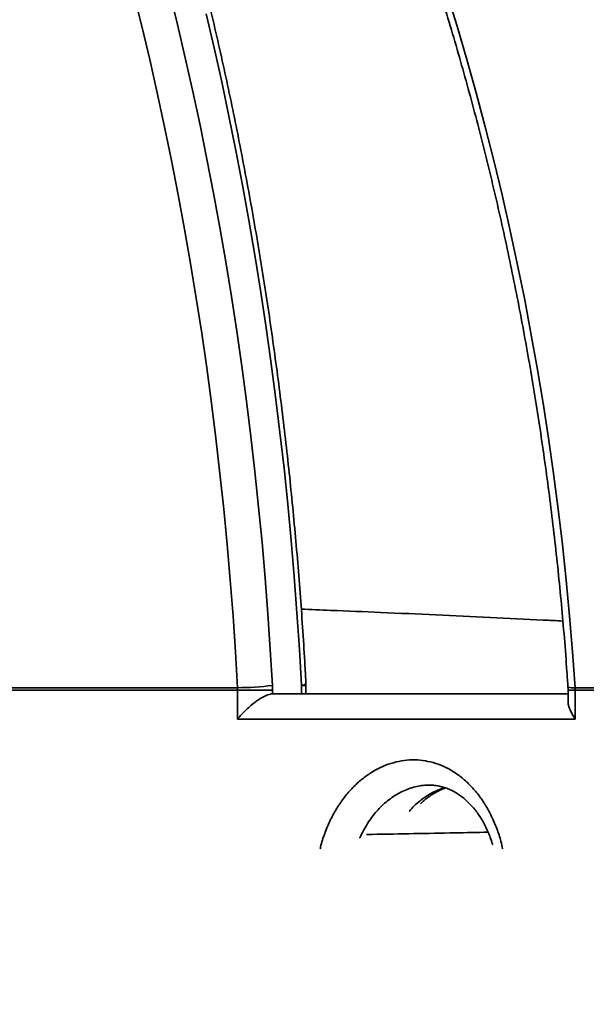
# Model space of a CAD drawing. Units: inches. Extents: x 0.2 to 8.4, y 0.1 to 10.9.
# Drawn here: x 4.4 to 4.6, y 4.5 to 4.8 of the extents above; entities that cross this region are included whole.
import ezdxf

# ---------------------------------------------------------------- set-up
doc = ezdxf.new("R2010")
doc.units = ezdxf.units.IN
doc.header["$MEASUREMENT"] = 0

msp = doc.modelspace()

# ---------------------------------------------------------------- hatches: boundary and pattern name
at = {"linetype": 'Continuous', "lineweight": 18}
h = msp.add_hatch(dxfattribs=at)
h.set_pattern_fill('ANSI31', style=0)
h.set_pattern_definition([(45, (0, 0), (-0.08838834764831845, 0.08838834764831845), [])])
edge = h.paths.add_edge_path(flags=0)
edge.add_line((4.31546869631211, 4.397015561969536), (4.31546869631211, 4.059767699719111))
edge.add_line((4.31546869631211, 4.059767699719111), (4.366684172516516, 4.059767699719111))
edge.add_line((4.366684172516516, 4.059767699719111), (4.366684172516516, 4.365323255274666))
edge.add_spline(control_points=[(4.366684172516516, 4.365323255274666), (4.491808350724796, 4.418214292702648), (4.616178725847379, 4.472874796024682), (4.740620826582179, 4.527351262294217)], knot_values=[0.2166660885233579, 0.2166660885233579, 0.2166660885233579, 0.2166660885233579, 0.2635287995694514, 0.2635287995694514, 0.2635287995694514, 0.2635287995694514], weights=[1, 1, 1, 1], degree=3, periodic=0)
edge.add_spline(control_points=[(4.740620826582178, 4.527351262294217), (4.744161691970683, 4.528901331223966), (4.74763820018481, 4.530607594155565), (4.751030398979023, 4.532460545511381), (4.763967927592344, 4.539527528503616), (4.775872622089152, 4.548907723375672), (4.785759984282286, 4.559842162734635), (4.795627465470451, 4.570754615679127), (4.803754763028908, 4.583514099459184), (4.809463828344988, 4.597073427889503), (4.81517328922801, 4.610633695811979), (4.81862056717635, 4.625367208635859), (4.819516418613886, 4.640053129100915)], knot_values=[0, 0, 0, 0, 0.001325406814455082, 0.001325406814455082, 0.001325406814455082, 0.006447412421134216, 0.006447412421134216, 0.006447412421134216, 0.01155929934287664, 0.01155929934287664, 0.01155929934287664, 0.01667182252916932, 0.01667182252916932, 0.01667182252916932, 0.01667182252916932], weights=[1, 1, 1, 1, 1, 1, 1, 1, 1, 1, 1, 1, 1], degree=3, periodic=0)
edge.add_spline(control_points=[(4.819516418613887, 4.640053129100915), (4.826552725295076, 4.75540109412941), (4.833551943273829, 4.870751325761216), (4.840520023953601, 4.986103432372091), (4.847835138522616, 5.107200462446029), (4.855115927076403, 5.228299569432104), (4.862367978461575, 5.349400392487082)], knot_values=[0.002573848125196891, 0.002573848125196891, 0.002573848125196891, 0.002573848125196891, 0.04220018670115591, 0.04220018670115591, 0.04220018670115591, 0.08380004999966084, 0.08380004999966084, 0.08380004999966084, 0.08380004999966084], weights=[1, 1, 1, 1, 1, 1, 1], degree=3, periodic=0)
edge.add_spline(control_points=[(4.862367978461575, 5.349400392487081), (4.896796180367149, 5.353339131663405), (4.931224317905175, 5.35727843350178), (4.965652399502166, 5.361218224143559), (5.010618714724949, 5.366363961567554), (5.055584934616541, 5.371510532095736), (5.100551074720054, 5.376657799578833), (5.102947564285188, 5.37693212538896), (5.105344053622952, 5.377206453185363), (5.107740542735453, 5.377480782949609)], knot_values=[0.003637143983099975, 0.003637143983099975, 0.003637143983099975, 0.003637143983099975, 0.01551958022147643, 0.01551958022147643, 0.01551958022147643, 0.03103916042196152, 0.03103916042196152, 0.03103916042196152, 0.03186628305058072, 0.03186628305058072, 0.03186628305058072, 0.03186628305058072], weights=[1, 1, 1, 1, 1, 1, 1, 1, 1, 1], degree=3, periodic=0)
edge.add_spline(control_points=[(5.107740542735694, 5.377480782949651), (5.108249746987573, 5.374777872452051), (5.108769568675929, 5.372076933065219), (5.10930173773692, 5.369378450117581), (5.111507498018628, 5.358193646371756), (5.113901535064682, 5.347037232511426), (5.116751818758534, 5.335999067078822), (5.11846552921658, 5.329362457684354), (5.120337450598433, 5.322755651064476), (5.122595985310353, 5.316284143609191), (5.124869142362299, 5.30977073793467), (5.127294781745088, 5.303012230264993), (5.131684804512206, 5.297690633082955), (5.132667032765421, 5.296499973402651), (5.1338013161094, 5.295373263169285), (5.135144638127153, 5.294613046902467), (5.135724948529799, 5.294284636140144), (5.136355853305896, 5.294025306600543), (5.137007584560557, 5.293884380506698), (5.137664062763228, 5.293742427963934), (5.13835882356654, 5.293722441774176), (5.139021802165777, 5.293830022125227), (5.139619355572894, 5.293926986047413), (5.14020490223919, 5.294125671559424), (5.140749239150667, 5.294390566639347), (5.141660898359024, 5.294834214743616), (5.142484502214447, 5.295466699461501), (5.143219879446997, 5.296164672583084), (5.145128491319443, 5.297976205123844), (5.146579199813756, 5.300253796887239), (5.147853151801276, 5.302556294609142), (5.152924875672311, 5.311722756747103), (5.155804699982041, 5.321999049044325), (5.158538216906947, 5.332112124559319), (5.16320869438988, 5.349391290108152), (5.166692609061499, 5.366984827886956), (5.169892078773707, 5.384595799340662)], knot_values=[0.0264940320911965, 0.0264940320911965, 0.0264940320911965, 0.0264940320911965, 0.02743680941564466, 0.02743680941564466, 0.02743680941564466, 0.03134532622427624, 0.03134532622427624, 0.03134532622427624, 0.03369548243004156, 0.03369548243004156, 0.03369548243004156, 0.03607496938247295, 0.03607496938247295, 0.03607496938247295, 0.03659891557993653, 0.03659891557993653, 0.03659891557993653, 0.03682244512555795, 0.03682244512555795, 0.03682244512555795, 0.03704863114645201, 0.03704863114645201, 0.03704863114645201, 0.03725127441946531, 0.03725127441946531, 0.03725127441946531, 0.03759229082308203, 0.03759229082308203, 0.03759229082308203, 0.03848422839983183, 0.03848422839983183, 0.03848422839983183, 0.04205349831015645, 0.04205349831015645, 0.04205349831015645, 0.04814865487877903, 0.04814865487877903, 0.04814865487877903, 0.04814865487877903], weights=[1, 1, 1, 1, 1, 1, 1, 1, 1, 1, 1, 1, 1, 1, 1, 1, 1, 1, 1, 1, 1, 1, 1, 1, 1, 1, 1, 1, 1, 1, 1, 1, 1, 1, 1, 1, 1], degree=3, periodic=0)
edge.add_spline(control_points=[(5.169892078773708, 5.384595799340661), (5.214869779795585, 5.389745087076093), (5.259847407753766, 5.394895013032275), (5.304824974041797, 5.400045477496889)], knot_values=[0.03901660172278543, 0.03901660172278543, 0.03901660172278543, 0.03901660172278543, 0.05454019922907828, 0.05454019922907828, 0.05454019922907828, 0.05454019922907828], weights=[1, 1, 1, 1], degree=3, periodic=0)
edge.add_spline(control_points=[(5.304824974041797, 5.400045477496889), (5.304824974041797, 5.416249181200592), (5.304824974041797, 5.432452884904295), (5.304824974041797, 5.448656588607999)], knot_values=[0, 0, 0, 0, 0.9999999981257437, 0.9999999981257437, 0.9999999981257437, 0.9999999981257437], weights=[1, 1, 1, 1], degree=3, periodic=0)
edge.add_spline(control_points=[(5.304824974041797, 5.448656588516887), (5.251501997242616, 5.442550554337207), (5.198178933617709, 5.436445278321532), (5.144855763841152, 5.430340929616717)], knot_values=[0.0003188980532911456, 0.0003188980532911456, 0.0003188980532911456, 0.0003188980532911456, 0.01872283494526809, 0.01872283494526809, 0.01872283494526809, 0.01872283494526809], weights=[1, 1, 1, 1], degree=3, periodic=0)
edge.add_line((5.144855763841152, 5.430340929616717), (5.144855763841152, 5.420878810830223))
edge.add_line((5.144855763841152, 5.420878810830223), (5.131460851156021, 5.420878810830223))
edge.add_line((5.131460851156021, 5.420878810830223), (5.131460851156021, 5.428807522008953))
edge.add_spline(control_points=[(5.131460851156021, 5.428807522008955), (5.112221255527657, 5.426605062238875), (5.092981645795807, 5.424402725665792), (5.073742020870947, 5.422200521830425), (5.004260756698043, 5.414247565000688), (4.934779295916625, 5.406296325525314), (4.865297575224323, 5.398347358105736)], knot_values=[0.02026387290476769, 0.02026387290476769, 0.02026387290476769, 0.02026387290476769, 0.02690421678704108, 0.02690421678704108, 0.02690421678704108, 0.05088490712983317, 0.05088490712983317, 0.05088490712983317, 0.05088490712983317], weights=[1, 1, 1, 1, 1, 1, 1], degree=3, periodic=0)
edge.add_spline(control_points=[(4.865297575224323, 5.398347358105735), (4.872947401709014, 5.526226446509696), (4.880565917976911, 5.654107410558324), (4.888158307498585, 5.781989921941333)], knot_values=[0.0005618857437876357, 0.0005618857437876357, 0.0005618857437876357, 0.0005618857437876357, 0.04449001379440263, 0.04449001379440263, 0.04449001379440263, 0.04449001379440263], weights=[1, 1, 1, 1], degree=3, periodic=0)
edge.add_spline(control_points=[(4.888158307498585, 5.781989921941332), (4.896838863054142, 5.787198255274665), (4.905519418609697, 5.792406588607999), (4.914199974165252, 5.797614921941332), (4.922880529720809, 5.802823255274666), (4.931561085276364, 5.808031588608), (4.94024164083192, 5.813239921941333), (4.946028677868957, 5.816712144163556), (4.951815714905995, 5.820184366385779), (4.957602751943031, 5.823656588608001)], knot_values=[0, 0, 0, 0, 0.003471238549900185, 0.003471238549900185, 0.003471238549900185, 0.006942477099800355, 0.006942477099800355, 0.006942477099800355, 0.00925663613306711, 0.00925663613306711, 0.00925663613306711, 0.00925663613306711], weights=[1, 1, 1, 1, 1, 1, 1, 1, 1, 1], degree=3, periodic=0)
edge.add_line((4.957602751943031, 5.823656588607999), (4.999269418609698, 5.823656588607999))
edge.add_line((4.999269418609698, 5.823656588607999), (4.999269418609698, 5.893101033052444))
edge.add_line((4.999269418609698, 5.893101033052444), (4.978436085276364, 5.893101033052444))
edge.add_spline(control_points=[(4.978436085276364, 5.893101033052444), (4.960130204011183, 5.88153942383233), (4.941824322746005, 5.869977814612216), (4.923518441480824, 5.858416205392103), (4.909817852362582, 5.849763201738476), (4.896117263244339, 5.841110198084849), (4.882416674126095, 5.832457194431222)], knot_values=[0, 0, 0, 0, 0.00742420942880222, 0.00742420942880222, 0.00742420942880222, 0.01298067739875914, 0.01298067739875914, 0.01298067739875914, 0.01298067739875914], weights=[1, 1, 1, 1, 1, 1, 1], degree=3, periodic=0)
edge.add_spline(control_points=[(4.882416674126095, 5.83245719443122), (4.876135071039285, 5.828489866165866), (4.870338144326311, 5.823632405482747), (4.865332800940019, 5.818141980317918), (4.859049128974289, 5.811249340188041), (4.853868821810835, 5.803176764977009), (4.850220864191678, 5.794592743393756), (4.84657290624761, 5.786008721045953), (4.844356683541817, 5.776676494285354), (4.843755727352067, 5.767368868998136)], knot_values=[0, 0, 0, 0, 0.002547593103523187, 0.002547593103523187, 0.002547593103523187, 0.005762729384460888, 0.005762729384460888, 0.005762729384460888, 0.008977866141180017, 0.008977866141180017, 0.008977866141180017, 0.008977866141180017], weights=[1, 1, 1, 1, 1, 1, 1, 1, 1, 1], degree=3, periodic=0)
edge.add_spline(control_points=[(4.843755727352067, 5.767368868998135), (4.833722072859884, 5.611967364083835), (4.823625162427838, 5.456569906495404), (4.813418068660552, 5.301179697058246), (4.805988814481334, 5.18807861371455), (4.798501081077255, 5.074981336401907), (4.790922238861616, 4.961890178383928), (4.783769198189225, 4.855152812705423), (4.776535675215535, 4.74842076731436), (4.769174446211866, 4.641697557418841)], knot_values=[0.001772630196472611, 0.001772630196472611, 0.001772630196472611, 0.001772630196472611, 0.05517076167455429, 0.05517076167455429, 0.05517076167455429, 0.09403670114927706, 0.09403670114927706, 0.09403670114927706, 0.1307190461227409, 0.1307190461227409, 0.1307190461227409, 0.1307190461227409], weights=[1, 1, 1, 1, 1, 1, 1, 1, 1, 1], degree=3, periodic=0)
edge.add_spline(control_points=[(4.769174446211875, 4.641697557418841), (4.768535303093598, 4.632431250782941), (4.766284562852149, 4.623147759914518), (4.762611816717852, 4.61461641310237), (4.758939399153649, 4.606085829518965), (4.753744842107192, 4.598072510388469), (4.747462096743726, 4.591232582191683), (4.741163257074057, 4.584375132371397), (4.73359883942457, 4.578508895212612), (4.725393911342008, 4.574106719116415), (4.723420566143077, 4.573047963576224), (4.721403211976543, 4.572067456648832), (4.719351571952286, 4.57116977754197)], knot_values=[2.995802653854976e-16, 2.995802653854976e-16, 2.995802653854976e-16, 2.995802653854976e-16, 0.003184965927975011, 0.003184965927975011, 0.003184965927975011, 0.006369422669542, 0.006369422669542, 0.006369422669542, 0.009561920116968721, 0.009561920116968721, 0.009561920116968721, 0.01031959693101018, 0.01031959693101018, 0.01031959693101018, 0.01031959693101018], weights=[1, 1, 1, 1, 1, 1, 1, 1, 1, 1, 1, 1, 1], degree=3, periodic=0)
edge.add_spline(control_points=[(4.71935157195228, 4.571169777541966), (4.631571171414468, 4.53276214724468), (4.543768609066375, 4.494402731854308), (4.455765909984413, 4.456507221065806), (4.409111187474463, 4.436416876580306), (4.362411939786579, 4.416422183677687), (4.31546869631211, 4.397015561969536)], knot_values=[0.1056528040645724, 0.1056528040645724, 0.1056528040645724, 0.1056528040645724, 0.1385076856817505, 0.1385076856817505, 0.1385076856817505, 0.1559283463358164, 0.1559283463358164, 0.1559283463358164, 0.1559283463358164], weights=[1, 1, 1, 1, 1, 1, 1], degree=3, periodic=0)

# ---------------------------------------------------------------- linework, layer by layer
at = {"color": 7, "linetype": 'Continuous', "lineweight": 35}
for p, q in [((4.371030073421319, 4.614370719216164), (4.454766780658122, 4.614370719216164)), ((4.454784444686528, 4.613722971928991), (4.371042752618635, 4.613722971928991)), ((4.454766780658122, 4.614370719216164), (4.454784444686528, 4.613722971928991)), ((4.454784444686528, 4.605733308184719), (4.454784444686528, 4.613722971928991)), ((4.464386681401529, 4.613722971928991), (4.454784444686528, 4.613722971928991)), ((4.464386681401529, 4.613722971928991), (4.464351948196716, 4.615018466503337)), ((4.464386681401529, 4.613722971928991), (4.464386681401529, 4.612677603841891)), ((4.472353597242404, 4.612677752629164), (4.472353597242404, 4.615006738044616)), ((4.47360948582373, 4.615006738044616), (4.472353597242404, 4.615006738044616)), ((4.473609485823731, 4.612677752629164), (4.473609485823731, 4.615006738044616)), ((4.545750966412482, 4.613722971928991), (4.545750966412482, 4.610589925038322)), ((4.545750966412482, 4.613722971928991), (4.547725580731801, 4.613722971928991)), ((4.547704422609342, 4.614370719216164), (4.609426299012355, 4.614370719216164)), ((4.547704422609342, 4.614370719216164), (4.547725580731801, 4.613722971928991)), ((4.547725580731801, 4.613722971928991), (4.547725580731801, 4.605733308184719)), ((4.609451173444121, 4.613722971928991), (4.547725580731801, 4.613722971928991)), ((4.464386681401529, 4.612677603841891), (4.464412755290133, 4.612677752629164)), ((4.464412755290133, 4.612677752629164), (4.545750966412482, 4.612677752629164)), ((4.547725580731801, 4.605733308184719), (4.454784444686528, 4.605733308184719))]:
    msp.add_line(p, q, dxfattribs=at)
at = {"color": 7, "linetype": 'Continuous', "lineweight": 35, "flags": 128}
for points in [[(4.454766780658122, 4.614370719216164), (4.454189659885251, 4.624248970777751), (4.453520947390955, 4.634109650796298), (4.452760818221789, 4.643950178075752), (4.451909471354131, 4.653767976695372), (4.450967129642105, 4.66356047668402), (4.449934039759233, 4.673325114692892), (4.448810472133878, 4.683059334666521), (4.447596720878445, 4.69276058851186), (4.446293103712394, 4.702426336765295), (4.444899961879078, 4.712054049257383), (4.443417660056407, 4.721641205775175), (4.441846586261396, 4.731185296721916), (4.44018715174859, 4.740683823773979), (4.438439790902414, 4.750134300534838), (4.436604961123463, 4.759534253185924), (4.434683142708773, 4.768881221134192), (4.432674838726095, 4.778172757656219), (4.430580574882206, 4.787406430538672), (4.428400899385298, 4.796579822714985), (4.426136382801475, 4.805690532898062)], [(4.436000664178718, 4.80611603355315), (4.438239669989434, 4.797005825048799), (4.440394948098366, 4.787834443412875), (4.442465948884379, 4.778604227454996), (4.444452144218047, 4.769317530988214), (4.44635302759632, 4.759976722228777), (4.448168114271699, 4.750584183192196), (4.449896941375846, 4.741142309085812), (4.451539068037625, 4.731653507697983), (4.453094075495525, 4.722120198784075), (4.454561567204451, 4.712544813449392), (4.45594116893685, 4.702929793529218), (4.457232528878142, 4.693277590966121), (4.458435317716429, 4.683590667184677), (4.45954922872649, 4.673871492463779), (4.460573977847984, 4.664122545306689), (4.461509303757897, 4.654346311808983), (4.462354967937178, 4.64454528502458), (4.463110754731568, 4.634721964329971), (4.463776471406595, 4.624878854786861), (4.464351948196716, 4.615018466503337)], [(4.512408780756799, 4.805690532898062), (4.515200483712237, 4.796579822714985), (4.517887594316807, 4.787406430538673), (4.520469409174874, 4.77817275765622), (4.522945252453705, 4.768881221134193), (4.52531447606038, 4.759534253185924), (4.527576459811445, 4.750134300534838), (4.529730611595244, 4.740683823773979), (4.53177636752693, 4.731185296721917), (4.533713192096057, 4.721641205775175), (4.535540578306766, 4.712054049257383), (4.537258047810499, 4.702426336765295), (4.538865151031213, 4.69276058851186), (4.540361467283064, 4.683059334666521), (4.54174660488053, 4.673325114692893), (4.54302020124094, 4.66356047668402), (4.544181922979385, 4.653767976695372), (4.545231465995991, 4.643950178075753), (4.546168555555518, 4.634109650796298), (4.546992946359278, 4.624248970777751), (4.547704422609342, 4.614370719216164)], [(4.472353597242404, 4.615006738044616), (4.471781387450197, 4.625022219712363), (4.471118132002503, 4.63502061791888), (4.470363997772588, 4.644999417094339), (4.469519174498579, 4.654956106599977), (4.468583874735715, 4.664888181359764), (4.467558333802875, 4.674793142490673), (4.466442809723372, 4.684668497931392), (4.465237583160033, 4.694511763069321), (4.463942957344589, 4.704320461365692), (4.462559258001376, 4.714092124978662), (4.461086833265392, 4.723824295384211), (4.459526053594699, 4.733514523994706), (4.457877311677221, 4.743160372774954), (4.456141022331947, 4.752759414855605), (4.454317622404559, 4.762309235143751), (4.452407570657524, 4.771807430930552), (4.450411347654673, 4.78125161249575), (4.448329455640291, 4.790639403708922), (4.446162418412753, 4.799968442627301)]]:
    msp.add_lwpolyline(points, dxfattribs=at)
at = {"color": 7, "linetype": 'Continuous', "lineweight": 35}
for centre, radius, start, end in [((4.110380529720809, 4.557122197073608), 0.6415343915343915, 5.233546980432939, 85.60670218959409), ((4.108545367943568, 4.558031017599688), 0.6410877828606008, 5.155644071988484, 70.77616244445625), ((4.10749902317236, 4.55780801293615), 0.6346264481439384, 5.171071735312537, 61.86979140615065), ((4.0873580691467, 4.56338507070987), 0.6134360501933964, 4.767630396625703, 63.02140028886601), ((4.107473920063074, 4.557754498407163), 0.6208187953363397, 5.292452667407189, 60.7454344825597), ((4.083549512982891, 4.561240326728075), 0.6258904263689906, 4.929080706244762, 52.15928180973587), ((4.454794085825733, 4.685209737685088), 0.07083902373136347, 269.9779151261656, 277.7542071885387), ((4.472385094421448, 4.617212881173042), 0.002206367960107526, 269.1820418172156, 303.4082248342227), ((4.466665041379287, 4.615006738044615), 0.006944444444444642, 7.327997986091735e-12, 3.00766313864333), ((4.547112337747623, 4.618648232494118), 0.004318296461170203, 251.2369524198369, 277.8806920360788)]:
    msp.add_arc(centre, radius, start, end, dxfattribs=at)
for points, knots in [([(4.220976604893274, 5.152289029299149), (4.222081992390365, 5.151889615434566), (4.225306945026839, 5.150724331044229), (4.230632940368018, 5.148688775264648), (4.236944476053035, 5.146137150893426), (4.243227531153954, 5.143447700037737), (4.249480965469728, 5.140623468610089), (4.255703247712889, 5.137664501237625), (4.26189298953565, 5.134571672507357), (4.268048776669148, 5.131345670654512), (4.27416921410475, 5.127987269407716), (4.280252913933609, 5.124497254821621), (4.286298498545898, 5.120876444576145), (4.292304599722141, 5.117125682550509), (4.298269858837673, 5.113245840060634), (4.304192926786952, 5.109237815347323), (4.310072464005304, 5.105102533563946), (4.315907140490426, 5.100840946656289), (4.321695635852336, 5.096454033292255), (4.327436639385886, 5.091942798794159), (4.333128850168367, 5.08730827508148), (4.338770977181891, 5.082551520617333), (4.344361739460332, 5.077673620356175), (4.3498998662601, 5.072675685689429), (4.355384097253738, 5.067558854386304), (4.360813182745029, 5.062324290527321), (4.366185883904127, 5.056973184428396), (4.371500973021053, 5.051506752553622), (4.376757233775812, 5.045926237415175), (4.3819534615233, 5.040232907459121), (4.387088463591184, 5.034428056936077), (4.39216105958891, 5.028513005756015), (4.397170081726044, 5.022489099326648), (4.402114375138238, 5.01635770837511), (4.406992798219125, 5.010120228752767), (4.4118042229566, 5.003778081223175), (4.416547535271989, 4.997332711233386), (4.421221635360762, 4.990785588668798), (4.425825438033507, 4.984138207592003), (4.43035787305601, 4.977392085966017), (4.434817885487419, 4.970548765362447), (4.439204436015519, 4.963609810655146), (4.4435165012883, 4.956576809699941), (4.447753074241075, 4.949451373001082), (4.451913164418476, 4.942235133365036), (4.455995798290804, 4.93492974554226), (4.460000019564212, 4.927536885857626), (4.463924889484325, 4.920058251830072), (4.467769487132959, 4.912495561782198), (4.471532909210724, 4.904850555470045), (4.475214270730443, 4.897124992998369), (4.478812705513432, 4.889320653978748), (4.482327366903936, 4.88143933602297), (4.485757427641541, 4.873482855021096), (4.489102079903247, 4.865453045143632), (4.492360535547324, 4.857351758397198), (4.495532026349324, 4.849180864174144), (4.498615804230212, 4.840942248796493), (4.501611141476658, 4.83263781505466), (4.504517330953531, 4.824269481741256), (4.507333686308655, 4.81583918318035), (4.510059542169878, 4.807348868752535), (4.512694254334536, 4.798800502416015), (4.515237199951407, 4.790196062224116), (4.517687777695218, 4.781537539839339), (4.520045407933813, 4.772826940044324), (4.522309532888077, 4.764066280249856), (4.524479616784657, 4.75525759000019), (4.526555146001748, 4.746402910475864), (4.528535629207451, 4.737504293994127), (4.530420597492887, 4.728563803507417), (4.532209604492428, 4.719583512099088), (4.533902226519866, 4.710565502480088), (4.535498062613483, 4.701511866473475), (4.53699673488972, 4.69242470453641), (4.538397887714267, 4.683306125134856), (4.539701191256015, 4.674158244661355), (4.540906328653498, 4.664983185319726), (4.542013044311115, 4.655783080591691), (4.543020964023779, 4.646560052401974), (4.543930266628616, 4.637316293902408), (4.544739177656139, 4.628053758072675), (4.545323243554683, 4.62046536316482), (4.54562818462224, 4.615963990918992), (4.545723336810356, 4.614559406675383)], [0, 0, 0, 0, 0.006463713798157351, 0.01885779503535935, 0.03125011008079224, 0.0436400625037773, 0.05602763519682376, 0.06841282321996789, 0.08079563306182896, 0.09317608189342744, 0.1055541967725411, 0.1179300138132792, 0.1303035773348881, 0.1426749390023671, 0.1550441569704098, 0.1674112950408381, 0.1797764218422324, 0.1921396100393324, 0.2045009355782054, 0.2168604769719185, 0.2292183146306671, 0.2415745302386385, 0.2539292061793376, 0.2662824250101019, 0.2786342689856744, 0.2909848196302217, 0.3033341573565609, 0.3156823611308407, 0.328029508180687, 0.3403756737445668, 0.3527209308597467, 0.365065350186338, 0.377408999864645, 0.3897519454032087, 0.4020942495947292, 0.4144359724573374, 0.426777171198641, 0.4391179002000244, 0.4514582110190188, 0.4637981524074115, 0.4761377703431814, 0.488477108074193, 0.5008162061720921, 0.513155102594592, 0.5254938327548412, 0.5378324295963922, 0.5501709236727705, 0.5625093432302795, 0.5748477142934243, 0.587186060751784, 0.5995243994618614, 0.6118627488459332, 0.6242011275334417, 0.636539552340083, 0.6488780383536837, 0.66121659901872, 0.6735552462190707, 0.6858939903585679, 0.698232840439533, 0.7105718041387161, 0.7229108878808106, 0.7352500969094362, 0.7475894353553104, 0.7599289063019075, 0.7722685118483541, 0.7846082531697748, 0.7969481305748772, 0.8092881435611382, 0.821628290867372, 0.8339685705238836, 0.8463089799003701, 0.858649515751473, 0.8709901742601199, 0.8833309510790075, 0.8956718413698713, 0.9080128398410685, 0.9203539407833387, 0.9326951381039371, 0.9450364253592134, 0.9573777957857821, 0.9697192423303304, 0.9820607576782998, 0.9944023342813517, 1, 1, 1, 1]), ([(4.297075579168108, 5.135625295045976), (4.298462888618919, 5.135078064083864), (4.302503081176948, 5.133484390473874), (4.309163025479207, 5.13074260804487), (4.317038727320004, 5.127356418213109), (4.324866287605656, 5.123836492034341), (4.332644582052633, 5.120185962099545), (4.340371618303582, 5.116405060960975), (4.348045661518086, 5.112494832187501), (4.355664923627165, 5.108456139907854), (4.363227647099226, 5.104289933906506), (4.37073208299645, 5.09999717830165), (4.378176497349682, 5.095578870355469), (4.385559169940662, 5.091036035127718), (4.392878395113619, 5.08636972659516), (4.400132482038194, 5.08158102703194), (4.407319755114501, 5.076671046849458), (4.414438554335289, 5.071640924306687), (4.421487235654832, 5.066491825248841), (4.428464171351314, 5.061224942832156), (4.435367750386279, 5.055841497246089), (4.442196378760245, 5.05034273542998), (4.448948479864741, 5.044729930784949), (4.455622494830717, 5.039004382880869), (4.462216882873348, 5.033167417158428), (4.468730121633254, 5.027220384626292), (4.475160707514081, 5.021164661553364), (4.481507156016476, 5.015001649156118), (4.487768002068408, 5.008732773281018), (4.4939418003518, 5.002359484082004), (4.500027125625457, 4.995883255693038), (4.506022573044221, 4.989305585895695), (4.511926758474328, 4.982627995781806), (4.517738318804883, 4.975852029411143), (4.523455912255391, 4.968979253464143), (4.529078218679312, 4.962011256889683), (4.53460393986351, 4.95494965054789), (4.540031799823555, 4.947796066848024), (4.545360545094786, 4.940552159381425), (4.550588945019028, 4.933219602549564), (4.55571579202691, 4.925800091187202), (4.560739901915651, 4.918295340180696), (4.56566011412224, 4.910707084081478), (4.570475291991907, 4.903037076714783), (4.575184323041783, 4.895287090783597), (4.579786119219654, 4.887458917467951), (4.584279617157708, 4.879554366019565), (4.588663778421155, 4.871575263351929), (4.592937589751654, 4.863523453625883), (4.597100063305404, 4.855400797830749), (4.601150236885847, 4.847209173361097), (4.605087174170838, 4.838950473589255), (4.608909964934219, 4.830626607433582), (4.612617725261679, 4.82223949892267), (4.616209597760822, 4.813791086755503), (4.619684751765342, 4.8052833238577), (4.623042383533222, 4.796718176933945), (4.626281716438863, 4.788097626016689), (4.629402001159068, 4.779423664011249), (4.632402515852788, 4.770698296237398), (4.635282566334569, 4.761923539967569), (4.638041486241585, 4.753101423961789), (4.640678637194316, 4.744233987999464), (4.643193408950305, 4.735323282408087), (4.645585219552789, 4.72637136758919), (4.647853515467167, 4.717380313540966), (4.649997771731347, 4.708352199380198), (4.652017492022383, 4.69928911285433), (4.653912209003432, 4.690193149878482), (4.655681483592146, 4.681066413968183), (4.657324908221731, 4.671911016050543), (4.658842095168383, 4.662729072853216), (4.660232720578374, 4.653522710591605), (4.661496360589256, 4.644294048874318), (4.662633103328515, 4.63504525842639), (4.66362357823528, 4.625940920706111), (4.664281212149521, 4.619066100392819), (4.664607066629157, 4.615281468268031), (4.664680296071958, 4.614430945967343)], [0, 0, 0, 0, 0.00700208005686909, 0.02039181072395541, 0.03378138307050221, 0.04717060557211954, 0.06055947147252815, 0.07394797479093192, 0.08733611030955259, 0.100723873564793, 0.1141112608358739, 0.1274982691311744, 0.1408848961724481, 0.154271140376853, 0.1676570008373906, 0.1810424773014915, 0.1944275701482114, 0.207812280364132, 0.2211966095181025, 0.234580559735016, 0.2479641336688468, 0.2613473344750304, 0.274730165782416, 0.2881126316648568, 0.3014947366126978, 0.31487648550418, 0.3282578835770555, 0.3416389364002714, 0.3550196498461511, 0.3684000300629408, 0.3817800834478699, 0.3951598166209204, 0.4085392363993022, 0.4219183497725738, 0.4352971638787685, 0.4486756859813218, 0.4620539234469084, 0.4754318837243741, 0.4888095743245059, 0.5021870028009746, 0.5155641767322111, 0.5289411037044431, 0.5423177912957083, 0.5556942470609569, 0.5690704785181997, 0.5824464931357762, 0.5958222983205629, 0.6091979014072508, 0.6225733096486211, 0.6359485302068253, 0.6493235701455332, 0.6626984364231834, 0.6760731358869296, 0.6894476752676302, 0.7028220611755915, 0.7161963000971456, 0.7295703983920365, 0.7429443622915018, 0.7563181978971151, 0.7696919111803074, 0.783065507982527, 0.7964389940160099, 0.8098123748651707, 0.823185655988521, 0.8365588427211096, 0.8499319402774707, 0.8633049537550581, 0.8766778881380649, 0.8900507483017046, 0.9034235390167273, 0.9167962649546277, 0.9301689306927211, 0.943541540719894, 0.9569140994424212, 0.9702866111902226, 0.9836590802230253, 0.996327696794351, 1, 1, 1, 1]), ([(4.473599920032381, 4.615371109707665), (4.473509948948559, 4.617039813612604), (4.473249202470823, 4.621875908134469), (4.472755406394808, 4.629868950918449), (4.472091971233446, 4.639343304408335), (4.471346263281447, 4.648799405925975), (4.470519846128425, 4.658235367116841), (4.469612519775362, 4.66764905495355), (4.46862457824613, 4.67703841254504), (4.467556204902258, 4.686401369238617), (4.466407634401485, 4.695735865276264), (4.465179109224787, 4.70503984575264), (4.46387089124445, 4.714311262795591), (4.462483258538193, 4.723548075539875), (4.461016506151441, 4.73274825068837), (4.459470945796501, 4.741909762911797), (4.457846905831573, 4.751030595287336), (4.456144731159878, 4.760108739722169), (4.454364783145454, 4.769142197376103), (4.452507439519917, 4.778128979079219), (4.450573094287259, 4.78706710574528), (4.448562157625011, 4.795954608780479), (4.44647505578244, 4.804789530487236), (4.444312230975869, 4.813569924462929), (4.442074141281357, 4.822293855993188), (4.439761260525024, 4.830959402439598), (4.437374078171241, 4.839564653621537), (4.434913099209045, 4.848107712191918), (4.432378844037057, 4.856586694006618), (4.429771848347299, 4.864999728487353), (4.42709266300828, 4.873344958977803), (4.424341853947798, 4.88162054309279), (4.421520002035898, 4.889824653060299), (4.41862770296851, 4.897955476056225), (4.415665567152304, 4.906011214531672), (4.412634219591326, 4.913990086532722), (4.40953429977608, 4.921890326012602), (4.406366461575699, 4.9297101831362), (4.403131373133923, 4.937447924577008), (4.399829716769671, 4.945101833806508), (4.396462188882968, 4.952670211376243), (4.393029499867112, 4.960151375192714), (4.389532374027933, 4.967543660785514), (4.385971549511081, 4.974845421569074), (4.382347778238253, 4.982055029098603), (4.378661825853341, 4.989170873320883), (4.374914471679452, 4.996191362820773), (4.371106508687738, 5.003114925064395), (4.367238743478977, 5.009940006640181), (4.363311996278759, 5.016665073499166), (4.359327100947096, 5.023288611196097), (4.355284905003135, 5.029809125133192), (4.351186269665518, 5.036225140808548), (4.347032070924719, 5.04253520252853), (4.342823200928124, 5.048737871990959), (4.338560566257359, 5.054831731704017), (4.334245086986722, 5.060815386735798), (4.329877695459635, 5.06668746660636), (4.325459338364311, 5.072446622697122), (4.320990976929475, 5.078091528803926), (4.316473586865072, 5.083620880871572), (4.3119081592846, 5.089033399934738), (4.307295697977509, 5.094327823263299), (4.302637230294167, 5.099502939712218), (4.297933767202097, 5.104557460324663), (4.29318645294655, 5.109490503904196), (4.288396007127973, 5.114299788131293), (4.283564806851946, 5.118988382229187), (4.278689118045992, 5.123539514963821), (4.275196992994704, 5.126725267318534), (4.273318914308525, 5.128356042119427), (4.273092061605412, 5.128553023041723)], [0, 0, 0, 0, 0.007779518225849206, 0.0225459324230085, 0.03731257469613065, 0.05207938732804154, 0.06684639120985172, 0.08161360720549793, 0.09638105614229431, 0.1111487588014465, 0.1259167359067588, 0.1406850081115581, 0.1554535959837016, 0.1702225199881668, 0.1849918004672367, 0.1997614576178034, 0.2145315114657129, 0.2293019818367117, 0.2440728883235929, 0.2588442502494088, 0.2736160866262635, 0.2883884161090536, 0.3031612569441819, 0.317934626912332, 0.3327085432650388, 0.347483022654467, 0.3622580810556906, 0.3770337336811456, 0.3918099948862225, 0.4065868780656101, 0.4213643955395018, 0.4361425584289381, 0.4509213765194026, 0.465700858111858, 0.4804810098604159, 0.4952618365955412, 0.5100433411319919, 0.5248255240604679, 0.5396083835220273, 0.5543919149642791, 0.5691761108784047, 0.58396096051622, 0.598746449586196, 0.6135325599278961, 0.6283192691641989, 0.6431065503306, 0.6578943714816297, 0.672682695274144, 0.6874714785279176, 0.7022606717640921, 0.7170502187228145, 0.7318400558615332, 0.7466301118364201, 0.7614203069699397, 0.776210541857509, 0.7910006946093738, 0.8057906538531668, 0.8205802975361002, 0.8353694924108122, 0.8501580935529397, 0.8649459439219054, 0.8797328739787246, 0.8945187013768451, 0.9093032307438144, 0.9240862535731261, 0.938867548247829, 0.9536468802185453, 0.968424002360254, 0.9831986555328882, 0.9979705693715992, 1, 1, 1, 1]), ([(4.408671742225457, 5.092978657977787), (4.40991420966685, 5.092286641415632), (4.413867685899983, 5.090084675440294), (4.420458042786361, 5.086240652774314), (4.42844342987233, 5.081453277419636), (4.436351367893849, 5.076537554856711), (4.444184962795551, 5.071503504620826), (4.451941079106509, 5.066349911984032), (4.459618276284375, 5.061078607427921), (4.467214682708959, 5.055690640126836), (4.474728565865562, 5.050187302901882), (4.482158180081949, 5.04456985722109), (4.489501807838364, 5.038839606512829), (4.496757749204167, 5.032997876141346), (4.503924325168056, 5.027046018384391), (4.510999877239565, 5.020985410703995), (4.517982768043607, 5.014817455806837), (4.524871381642756, 5.008543581217711), (4.531664123926205, 5.002165238976152), (4.53835942297445, 4.995683905292864), (4.54495572942399, 4.989101080209802), (4.5514515168254, 4.98241828725229), (4.557845281996481, 4.975637073076356), (4.564135545369903, 4.968759007110562), (4.570320851335403, 4.961785681192619), (4.576399768576421, 4.9547187092008), (4.582370890401117, 4.947559726680297), (4.588232835067684, 4.940310390464529), (4.593984246103863, 4.932972378291574), (4.599623792620619, 4.925547388415755), (4.605150169619886, 4.918037139214503), (4.610562098296314, 4.910443368790556), (4.615858326332959, 4.902767834569623), (4.621037628190827, 4.895012312893572), (4.626098805392218, 4.887178598609276), (4.631040686797823, 4.879268504653158), (4.635862128877464, 4.871283861631595), (4.64056201597447, 4.86322651739721), (4.64513926056358, 4.855098336621219), (4.649592803502351, 4.846901200361875), (4.653921614275987, 4.838637005629143), (4.658124691235551, 4.830307664945683), (4.662201061829487, 4.821915105904278), (4.666149782828428, 4.813461270721767), (4.669969940543199, 4.804948115789609), (4.673660651036005, 4.796377611221176), (4.677221060324724, 4.787751740395901), (4.680650344580275, 4.77907249950034), (4.683947710317017, 4.770341897066302), (4.687112394576124, 4.761561953506115), (4.69014366510189, 4.752734700645172), (4.693040820511022, 4.743862181251836), (4.695803190454408, 4.734946448564814), (4.698430135773171, 4.725989565818212), (4.700921048642101, 4.716993605763843), (4.703275352725956, 4.707960650193034), (4.705492503253508, 4.698892789450047), (4.707571987363989, 4.689792121967106), (4.709513323402429, 4.680660753709474), (4.711316064102979, 4.671500797947555), (4.712979785227206, 4.662314373800427), (4.714504128450187, 4.653103609356757), (4.715888641756036, 4.643870627705679), (4.717133375502958, 4.634617596741883), (4.718217303961544, 4.625509178099304), (4.718922807603252, 4.618757500427862), (4.719268491613775, 4.615097697083788), (4.71933692753184, 4.614373156769033)], [0, 0, 0, 0, 0.007201768402233917, 0.02291570729839999, 0.03862963270603473, 0.05434354438873952, 0.07005744212337231, 0.08577132570020454, 0.101485194923097, 0.1171990496096562, 0.1329128895913848, 0.1486267147138177, 0.1643405248365835, 0.1800543198335673, 0.1957680995929397, 0.2114818640172744, 0.2271956130235644, 0.24290934654329, 0.2586230645224182, 0.2743367669214623, 0.2900504537153886, 0.3057641248937256, 0.3214777804604373, 0.3371914204339201, 0.3529050448469743, 0.368618653746649, 0.384332247194252, 0.4000458252652063, 0.4157593880489817, 0.431472935648948, 0.4471864681822122, 0.4628999857795596, 0.4786134885852389, 0.4943269767568148, 0.5100404504650023, 0.5257539098934401, 0.5414673552385795, 0.5571807867093538, 0.5728942045270969, 0.5886076089252197, 0.6043210001489949, 0.6200343784553658, 0.6357477441126377, 0.651461097400189, 0.6671744386083136, 0.6828877680378408, 0.698601085999874, 0.7143143928155422, 0.7300276888156462, 0.7457409743403643, 0.7614542497390127, 0.7771675153696058, 0.7928807715986357, 0.8085940188006329, 0.8243072573579591, 0.8400204876604337, 0.8557337101048972, 0.8714469250949362, 0.8871601330405398, 0.9028733343577526, 0.9185865294682027, 0.9342997187989028, 0.9500129027817346, 0.9657260818531714, 0.9814392564538544, 0.9963254837195565, 1, 1, 1, 1]), ([(4.633424624952704, 4.615526339687476), (4.633295796285233, 4.617199523162388), (4.632922923053684, 4.622042275490077), (4.632217075962323, 4.630044104253014), (4.631269353555292, 4.639524869924017), (4.630204306893309, 4.648987270446006), (4.629024175922569, 4.658429398287748), (4.627728682335575, 4.667849107719088), (4.626318254050055, 4.677244329275582), (4.624793161788693, 4.686612979611381), (4.623153750357354, 4.695952986221332), (4.621400376593535, 4.705262281382783), (4.619533425906258, 4.714538804343598), (4.617553307751444, 4.723780501299127), (4.615460456745512, 4.732985325960122), (4.613255332262278, 4.742151239960673), (4.610938418430309, 4.751276213307363), (4.608510224017095, 4.760358224815608), (4.605971282337665, 4.769395262547639), (4.603322151150824, 4.77838532424817), (4.600563412552881, 4.787326417778767), (4.597695672866252, 4.796216561550596), (4.594719562523667, 4.805053784955578), (4.591635735947788, 4.813836128795921), (4.588444871426305, 4.822561645711993), (4.58514767098251, 4.831228400608496), (4.581744860241321, 4.83983447107896), (4.5782371882908, 4.84837794782848), (4.574625427539101, 4.856856935094725), (4.570910373566876, 4.865269551067177), (4.567092844975079, 4.873613928304612), (4.563173683228173, 4.881888214150775), (4.55915375249267, 4.89009057114827), (4.555033939470991, 4.898219177450621), (4.550815153230553, 4.906272227232527), (4.546498325028076, 4.914247931098289), (4.542084408128916, 4.922144516488275), (4.537574377621743, 4.929960228083915), (4.532969230227015, 4.93769332820927), (4.528269984104533, 4.945342097236339), (4.523477678639967, 4.95290483396724), (4.518593374284751, 4.960379856093311), (4.513618152171194, 4.967765500357495), (4.508553114540249, 4.975060123814162), (4.503399382109532, 4.982262100983186), (4.498158102832516, 4.989369836315587), (4.492830418118498, 4.996381719506861), (4.487417587775509, 5.00329629408503), (4.481920522587213, 5.010111630069454), (4.476341527496314, 5.016827666926688), (4.470677795065217, 5.023437471756792), (4.465624915448328, 5.029186989430447), (4.462427062604022, 5.032688220209139), (4.461173813137097, 5.034060364526159)], [0, 0, 0, 0, 0.0105227067467316, 0.030456231103986, 0.05038991676976118, 0.07032361069228253, 0.09025731153359279, 0.1101910177008274, 0.1301247273135981, 0.1500584381745143, 0.1699921477394677, 0.189925853087842, 0.209859550892614, 0.2297932373904633, 0.2497269083515213, 0.2696605590494999, 0.2895941842314222, 0.3095277780876745, 0.3294613342219452, 0.3493948456214266, 0.3693283046272172, 0.3892617029049105, 0.4091950314156896, 0.4291282803877788, 0.4490614392885199, 0.4689944967972002, 0.4889274407785293, 0.5088602582573711, 0.5287929353943278, 0.5487254574627327, 0.5686578088272459, 0.5885899729240249, 0.6085219322427543, 0.6284536683109408, 0.6483851616805705, 0.6683163919173313, 0.6882473375928542, 0.7081779762801439, 0.7281082845524278, 0.7480382379860275, 0.7679678111671887, 0.7878969777035435, 0.8078257102403555, 0.8277539804818674, 0.8476817592184197, 0.8676090163591691, 0.8875357209712643, 0.9074618413255032, 0.9273873449489894, 0.9473121986848564, 0.9672363687598555, 0.9871598208593716, 1, 1, 1, 1]), ([(4.472312874642113, 4.635994230094607), (4.475000532438831, 4.635888301584298), (4.482370934755847, 4.635597812319348), (4.494741906472017, 4.635078081781761), (4.509413543223226, 4.634429121790034), (4.524307913967878, 4.6337273854085), (4.535950197831803, 4.633158521248761), (4.542505219357424, 4.632825651052083), (4.544313941479102, 4.632733802430987)], [0, 0, 0, 0, 0.1068901397269418, 0.2931263550261173, 0.5020909107660474, 0.711178852928315, 0.9203057997788722, 1, 1, 1, 1]), ([(4.545716665000678, 4.614556255573598), (4.54572343433114, 4.614487612312311), (4.54575054928433, 4.61421265767283), (4.545746453109109, 4.613932298476079), (4.545743379556479, 4.613721931804761)], [0, 0, 0, 0, 0.2496530388368434, 1, 1, 1, 1]), ([(4.464386681401529, 4.612677603841892), (4.464201971176851, 4.612663865806999), (4.463826068197538, 4.61263590759161), (4.463159564541265, 4.612441503192854), (4.462442766561743, 4.612149034412169), (4.46160217351174, 4.611719759557707), (4.460633308696873, 4.61112744325577), (4.45944294144596, 4.610281087112811), (4.458149420273023, 4.609224662829614), (4.456883974039664, 4.608046320610504), (4.455765311274708, 4.606882996285235), (4.455110385301015, 4.606129664840415), (4.454794026808584, 4.605744960423451), (4.454784444686528, 4.605733308184719)], [0, 0, 0, 0, 0.06943199051068344, 0.1413007435729154, 0.2106632771018513, 0.2817418421932942, 0.3799193926443349, 0.4808849194219371, 0.6176582515288571, 0.7582838064467612, 0.8764679859739645, 0.9962583623814685, 1, 1, 1, 1]), ([(4.545769187043669, 4.610589925038322), (4.545764233460544, 4.610513860132366), (4.545737191735242, 4.610098620044471), (4.545939899538039, 4.609218961296956), (4.546368994786467, 4.608047600224921), (4.546974146101379, 4.606882654677231), (4.547450766673019, 4.606129666684855), (4.547717501647033, 4.605744960477675), (4.547725580731801, 4.605733308184719)], [0, 0, 0, 0, 0.05579124718254383, 0.3045657138837616, 0.5603469169176497, 0.7753099201690193, 0.99319440501447, 1, 1, 1, 1]), ([(4.477523473890585, 4.570018436759911), (4.477556294623209, 4.570178812457658), (4.477848669191759, 4.571607475735003), (4.478717798253499, 4.574181844176741), (4.480132823429289, 4.577677202319038), (4.481887400591443, 4.580930150400048), (4.483904369889223, 4.583921044259978), (4.486163994760449, 4.586602555947948), (4.488638328918056, 4.588929703559296), (4.491285187258686, 4.590886019910664), (4.494064834498119, 4.592445207612601), (4.496941255199435, 4.59357553572865), (4.49987150740879, 4.594282543911071), (4.502821248636924, 4.594560397484631), (4.505750799573437, 4.594393498219929), (4.508624363737265, 4.59380469911902), (4.511415959056042, 4.592801308396051), (4.514087082263514, 4.591382504087521), (4.516611130270173, 4.589582309589711), (4.518967189073724, 4.587417297307704), (4.521120420096546, 4.584900624148559), (4.523051428512064, 4.582073388820377), (4.524746590313939, 4.578966709997874), (4.526157058176056, 4.575600159209174), (4.52716232301043, 4.572595878509641), (4.527573085547414, 4.570679123902575), (4.527716719084456, 4.570008882049763)], [0, 0, 0, 0, 0.005666722348248347, 0.05048045455517634, 0.09515167444230496, 0.1398376192522843, 0.1846668427620093, 0.2293504049003008, 0.2737530336394101, 0.3182994479533085, 0.3626995983900349, 0.4065948687570943, 0.4506320969278937, 0.4945262647246469, 0.5380357014565992, 0.5816844692656484, 0.6251948097396557, 0.6686721791030653, 0.7122870635424087, 0.7557666529091469, 0.7995789745621518, 0.8435289187369337, 0.8873435234942809, 0.9316523335042171, 0.9761005052714063, 1, 1, 1, 1]), ([(4.507655497964689, 4.587527819267315), (4.507210053360207, 4.587524165516322), (4.506175702183884, 4.587515681270243), (4.504533066475504, 4.587275784981127), (4.502744137250294, 4.586839546367992), (4.500982234633159, 4.586202532593745), (4.499277245940434, 4.585386271249123), (4.497623810910428, 4.584392848209601), (4.496020166529856, 4.583214144454312), (4.494494066543384, 4.581866461424768), (4.493070630637521, 4.580374311291115), (4.49174564643416, 4.578737596657295), (4.490515711800342, 4.576951849383318), (4.48942472770969, 4.575030970375897), (4.488738748199268, 4.573693055152726), (4.488458962380077, 4.572983761817286), (4.488452072719907, 4.572966295635275)], [0, 0, 0, 0, 0.0583396953024601, 0.1354685450339538, 0.2148395480519897, 0.2942106471707419, 0.3713235933628722, 0.4484366466805151, 0.5277808255368718, 0.6071250961377662, 0.6843964003128735, 0.7616677257175419, 0.8411784400621208, 0.9206890989551162, 0.9980469876651971, 1, 1, 1, 1]), ([(4.501973704528841, 4.580263284594957), (4.502215384759224, 4.580546488569692), (4.502905421318091, 4.581355082205476), (4.504150220629306, 4.582526551345003), (4.505698585276509, 4.583792923135599), (4.507339717857071, 4.584893751033833), (4.509040695466274, 4.585806899760525), (4.510550320294711, 4.586461031775521), (4.511493724944282, 4.586732106575602), (4.511854179510176, 4.586835678409208)], [0, 0, 0, 0, 0.086739971140976, 0.2476567947126103, 0.408573480211417, 0.5741709753651476, 0.7397682335307446, 0.9005710556364754, 1, 1, 1, 1]), ([(4.505093515846401, 4.582379597326406), (4.505401667144478, 4.582669603381653), (4.506102749545363, 4.583329403105854), (4.507246834101479, 4.584221490475425), (4.50851030877631, 4.585079859955523), (4.50980523308287, 4.585810546382924), (4.511003764797641, 4.586379269173446), (4.511766724617874, 4.586643749506192), (4.512091500802757, 4.586756333303093)], [0, 0, 0, 0, 0.140023282720677, 0.3185703251677174, 0.49899356051484, 0.680958871546598, 0.864190803012088, 1, 1, 1, 1]), ([(4.50765535097565, 4.587531682157256), (4.50777944268786, 4.587535715827656), (4.508343888004145, 4.587554063437858), (4.509347849034976, 4.587448132750737), (4.510674920981329, 4.58720835943851), (4.512001799766717, 4.586815845503442), (4.513312694468889, 4.586288333813288), (4.514596383012757, 4.58562736969147), (4.515844306862544, 4.584839419520018), (4.517048420710376, 4.583930164732831), (4.518200916865818, 4.582906189359967), (4.519294126578872, 4.581774804723677), (4.520320997708738, 4.580543733149575), (4.521275572900301, 4.579220772811988), (4.522151318571229, 4.577815271235156), (4.522954770129491, 4.576325505085145), (4.523690758167159, 4.57475401952586), (4.524352315285953, 4.573082950899243), (4.524790432664887, 4.571856747694983), (4.52498130392077, 4.571174761415294), (4.525002921839683, 4.571097520219253)], [0, 0, 0, 0, 0.01802975315053423, 0.08201039004407228, 0.1472622978103478, 0.2124936212631722, 0.2771785439061281, 0.341110741289591, 0.4042117677085466, 0.4664477538498911, 0.5277902016481144, 0.5882065913326968, 0.6476658475263033, 0.7061492949465152, 0.7638563391263132, 0.8201129814809994, 0.8769137789982253, 0.9344259361964549, 0.9925731363397527, 1, 1, 1, 1]), ([(4.523750043526251, 4.574557867763473), (4.520697970330525, 4.574499451530403), (4.513973074717883, 4.574370738015264), (4.503295527823196, 4.574174382866746), (4.49519662217149, 4.574029234333045), (4.490798797378942, 4.573954048825489), (4.490304839992171, 4.573945604096882)], [0, 0, 0, 0, 0.2804779587855195, 0.6180012317927441, 0.9570944450507992, 1, 1, 1, 1]), ([(4.31546869631211, 4.397015561969536), (4.349330937446005, 4.411014417933401), (4.383064957234211, 4.425340217235395), (4.450458812941887, 4.454180972500855), (4.48411197764202, 4.468712992922705), (4.585006755529298, 4.512445577395258), (4.65218970833454, 4.541783627420724), (4.71935157195228, 4.571169777541967)], [0, 0, 0, 0, 0.2499999999999998, 0.2499999999999998, 0.4999999999999999, 0.4999999999999999, 1, 1, 1, 1]), ([(4.366684172516515, 4.365323255274666), (4.397967220674926, 4.378546861572832), (4.429182665341577, 4.391925349597693), (4.49156096342123, 4.418802813864253), (4.52272156698198, 4.432306944588247), (4.616161465592468, 4.472915358635364), (4.678399962894769, 4.500113110881521), (4.740620826582179, 4.527351262294217)], [0, 0, 0, 0, 0.25, 0.25, 0.5, 0.5, 1, 1, 1, 1])]:
    msp.add_open_spline(points, degree=3, knots=knots, dxfattribs=at)

doc.saveas('drawing.dxf')
